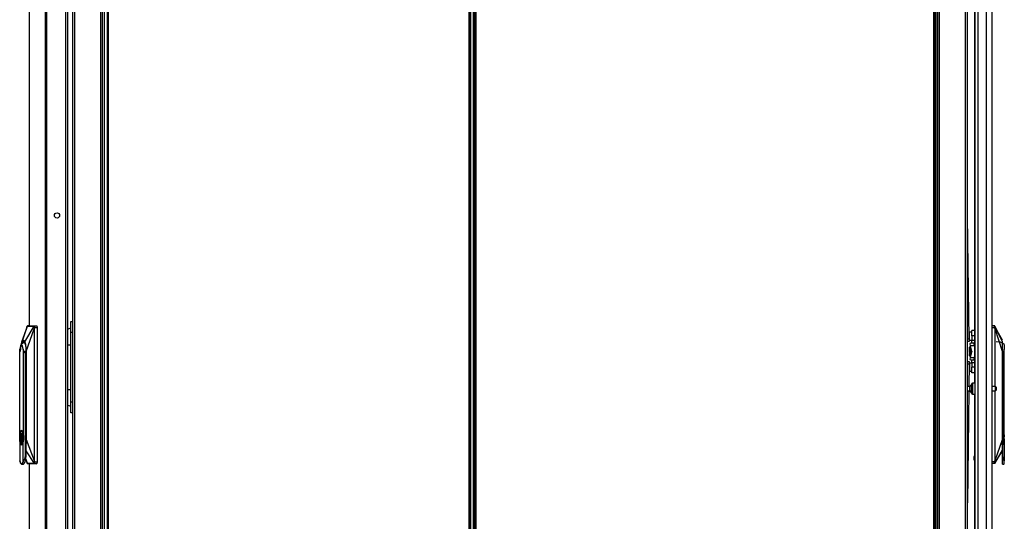
# Model space of a CAD drawing. Extents: x -234 to 39, y -65 to 170.
# Drawn here: x -77 to -32, y 47 to 70 of the extents above; entities that cross this region are included whole.
import ezdxf

# ---------------------------------------------------------------- set-up
doc = ezdxf.new("R2010")
doc.units = 0
doc.header["$MEASUREMENT"] = 0
doc.layers.add('TFR-TRI', color=7, linetype='CONTINUOUS')

msp = doc.modelspace()

# ---------------------------------------------------------------- linework, layer by layer
at = {"layer": 'TFR-TRI', "color": 173, "linetype": 'CONTINUOUS'}
for p, q in [((-74.889, 94.157), (-74.889, 12.864)), ((-73.513, 10.583), (-73.513, 94.157)), ((-35.399, 94.157), (-35.399, 10.583)), ((-35.305, 10.583), (-35.305, 94.157)), ((-34.023, 12.864), (-34.023, 94.157)), ((-73.434, 10.583), (-73.434, 93.554)), ((-35.478, 93.554), (-35.478, 12.465)), ((-74.795, 92.051), (-74.795, 12.689)), ((-73.607, 92.051), (-73.607, 12.689)), ((-34.117, 12.693), (-34.117, 92.047))]:
    msp.add_line(p, q, dxfattribs=at)
at = {"layer": 'TFR-TRI', "color": 30, "linetype": 'CONTINUOUS'}
for p, q in [((-76.865, 93.71), (-76.865, 55.904)), ((-76.863, 93.71), (-76.863, 55.905)), ((-76.143, 93.71), (-76.143, 11.789)), ((-76.074, 93.71), (-76.074, 11.789)), ((-73.304, 93.334), (-73.304, 12.605)), ((-73.241, 12.605), (-73.241, 93.334)), ((-56.788, 93.334), (-56.788, 12.605)), ((-56.725, 12.605), (-56.725, 93.334)), ((-75.204, 91.281), (-75.204, 14.219)), ((-76.865, 49.611), (-76.865, 11.789)), ((-76.863, 49.611), (-76.863, 11.789))]:
    msp.add_line(p, q, dxfattribs=at)
at = {"layer": 'TFR-TRI', "color": 72, "linetype": 'CONTINUOUS'}
for p, q in [((-32.901, 12.173), (-32.901, 93.888)), ((-33.712, 92.539), (-33.712, 53.28)), ((-33.176, 91.714), (-33.176, 12.173)), ((-33.688, 91.703), (-33.688, 12.173)), ((-33.55, 91.703), (-33.55, 12.173)), ((-33.712, 52.782), (-33.712, 12.7))]:
    msp.add_line(p, q, dxfattribs=at)
at = {"layer": 'TFR-TRI', "color": 11, "linetype": 'CONTINUOUS'}
for p, q in [((-56.526, 93.334), (-56.526, 12.605)), ((-56.463, 12.605), (-56.463, 93.334)), ((-35.585, 93.334), (-35.585, 12.605)), ((-35.522, 12.605), (-35.522, 93.334))]:
    msp.add_line(p, q, dxfattribs=at)
at = {"layer": 'TFR-TRI', "color": 31, "linetype": 'CONTINUOUS'}
for p, q in [((-56.714, 92.537), (-56.714, 13.403)), ((-56.587, 13.403), (-56.587, 92.537)), ((-56.565, 13.403), (-56.565, 92.537))]:
    msp.add_line(p, q, dxfattribs=at)
at = {"layer": 'TFR-TRI', "color": 3, "linetype": 'CONTINUOUS'}
for p, q in [((-75.119, 91.274), (-75.119, 14.226)), ((-77.196, 55.172), (-76.951, 55.891)), ((-76.964, 55.869), (-77.093, 55.481)), ((-77.071, 55.172), (-76.644, 55.891)), ((-77.007, 54.726), (-76.64, 55.758)), ((-76.973, 55.831), (-76.971, 55.843)), ((-76.971, 55.843), (-76.968, 55.854)), ((-76.968, 55.854), (-76.963, 55.873)), ((-76.963, 55.873), (-76.958, 55.886)), ((-76.958, 55.886), (-76.953, 55.891)), ((-76.953, 55.891), (-76.952, 55.894)), ((-76.953, 55.891), (-76.951, 55.891)), ((-76.952, 55.894), (-76.949, 55.896)), ((-76.951, 55.891), (-76.95, 55.894)), ((-76.951, 55.891), (-76.933, 55.891)), ((-76.95, 55.894), (-76.947, 55.896)), ((-76.839, 55.907), (-76.949, 55.897)), ((-76.949, 55.896), (-76.947, 55.897)), ((-76.947, 55.897), (-76.944, 55.898)), ((-76.947, 55.896), (-76.945, 55.897)), ((-76.945, 55.897), (-76.942, 55.898)), ((-76.944, 55.898), (-76.839, 55.907)), ((-76.944, 55.898), (-76.942, 55.898)), ((-76.942, 55.898), (-76.91, 55.898)), ((-76.933, 55.891), (-76.902, 55.892)), ((-76.91, 55.898), (-76.855, 55.898)), ((-76.902, 55.892), (-76.86, 55.892)), ((-76.86, 55.892), (-76.806, 55.892)), ((-76.855, 55.898), (-76.813, 55.898)), ((-76.839, 55.907), (-76.527, 55.907)), ((-76.813, 55.898), (-76.765, 55.898)), ((-76.806, 55.892), (-76.755, 55.892)), ((-76.765, 55.898), (-76.721, 55.898)), ((-76.755, 55.892), (-76.716, 55.892)), ((-76.721, 55.898), (-76.667, 55.898)), ((-76.716, 55.892), (-76.687, 55.892)), ((-76.687, 55.892), (-76.662, 55.891)), ((-76.667, 55.898), (-76.634, 55.898)), ((-76.662, 55.891), (-76.644, 55.891)), ((-76.644, 55.891), (-76.642, 55.894)), ((-76.644, 55.891), (-76.641, 55.891)), ((-76.642, 55.894), (-76.64, 55.896)), ((-76.64, 55.786), (-76.642, 55.772)), ((-76.642, 55.772), (-76.641, 55.76)), ((-76.641, 55.891), (-76.64, 55.894)), ((-76.641, 55.891), (-76.635, 55.886)), ((-76.641, 55.76), (-76.64, 55.758)), ((-76.64, 55.896), (-76.637, 55.897)), ((-76.64, 55.894), (-76.638, 55.896)), ((-76.631, 55.831), (-76.64, 55.786)), ((-76.64, 55.758), (-76.637, 55.758)), ((-76.64, 55.758), (-76.64, 49.753)), ((-76.638, 55.896), (-76.635, 55.897)), ((-76.637, 55.897), (-76.634, 55.898)), ((-76.637, 55.758), (-76.635, 55.758)), ((-76.635, 55.897), (-76.632, 55.898)), ((-76.635, 55.886), (-76.63, 55.873)), ((-76.63, 55.789), (-76.635, 55.758)), ((-76.635, 55.758), (-76.635, 49.753)), ((-76.632, 55.898), (-76.634, 55.898)), ((-76.632, 55.898), (-76.527, 55.907)), ((-76.632, 55.898), (-76.628, 55.897)), ((-76.629, 55.843), (-76.631, 55.831)), ((-76.631, 55.831), (-76.629, 55.831)), ((-76.63, 55.873), (-76.628, 55.854)), ((-76.62, 55.829), (-76.63, 55.789)), ((-76.628, 55.854), (-76.629, 55.843)), ((-76.629, 55.831), (-76.626, 55.83)), ((-76.628, 55.897), (-76.625, 55.893)), ((-76.626, 55.83), (-76.623, 55.829)), ((-76.625, 55.893), (-76.622, 55.886)), ((-76.623, 55.829), (-76.62, 55.829)), ((-76.622, 55.886), (-76.619, 55.877)), ((-76.617, 55.85), (-76.62, 55.829)), ((-76.62, 55.829), (-76.508, 55.829)), ((-76.619, 55.877), (-76.618, 55.864)), ((-76.618, 55.864), (-76.617, 55.85)), ((-76.527, 55.907), (-76.52, 55.901)), ((-76.52, 55.901), (-76.513, 55.884)), ((-76.513, 55.884), (-76.509, 55.859)), ((-76.509, 55.859), (-76.508, 55.829)), ((-76.508, 55.829), (-76.508, 49.687)), ((-32.793, 55.899), (-32.901, 55.909)), ((-32.901, 55.83), (-32.787, 55.83)), ((-32.794, 55.893), (-32.793, 55.898)), ((-32.793, 55.885), (-32.794, 55.893)), ((-32.793, 55.898), (-32.793, 55.899)), ((-32.793, 55.899), (-32.792, 55.899)), ((-32.79, 55.899), (-32.793, 55.899)), ((-32.793, 55.874), (-32.793, 55.885)), ((-32.792, 55.862), (-32.793, 55.874)), ((-32.79, 55.899), (-32.792, 55.899)), ((-32.791, 55.85), (-32.792, 55.862)), ((-32.787, 55.83), (-32.791, 55.85)), ((-32.787, 55.897), (-32.79, 55.899)), ((-32.787, 55.897), (-32.79, 55.899)), ((-32.785, 55.895), (-32.787, 55.897)), ((-32.784, 55.895), (-32.787, 55.897)), ((-32.785, 55.831), (-32.787, 55.83)), ((-32.78, 55.799), (-32.787, 55.83)), ((-32.783, 55.892), (-32.785, 55.895)), ((-32.782, 55.832), (-32.785, 55.831)), ((-32.783, 55.893), (-32.784, 55.895)), ((-32.784, 55.887), (-32.783, 55.892)), ((-32.783, 55.874), (-32.784, 55.887)), ((-32.61, 55.567), (-32.783, 55.894)), ((-32.783, 55.892), (-32.783, 55.893)), ((-32.783, 55.893), (-32.783, 55.893)), ((-32.783, 55.893), (-32.782, 55.893)), ((-32.436, 55.173), (-32.783, 55.893)), ((-32.782, 55.855), (-32.783, 55.874)), ((-32.782, 55.893), (-32.782, 55.893)), ((-32.78, 55.844), (-32.782, 55.855)), ((-32.78, 55.832), (-32.782, 55.832)), ((-32.778, 55.833), (-32.78, 55.844)), ((-32.778, 55.833), (-32.78, 55.832)), ((-32.776, 55.781), (-32.78, 55.799)), ((-32.769, 55.79), (-32.778, 55.833)), ((-32.772, 55.759), (-32.776, 55.781)), ((-32.772, 53.125), (-32.772, 55.759)), ((-32.77, 55.759), (-32.772, 55.759)), ((-32.768, 55.759), (-32.77, 55.759)), ((-32.767, 55.775), (-32.769, 55.79)), ((-32.768, 55.759), (-32.767, 55.761)), ((-32.768, 53.125), (-32.768, 55.759)), ((-32.436, 54.728), (-32.768, 55.759)), ((-32.766, 55.765), (-32.767, 55.775)), ((-32.767, 55.761), (-32.766, 55.765)), ((-77.093, 55.481), (-77.221, 55.093)), ((-32.436, 55.24), (-32.61, 55.567)), ((-77.281, 54.928), (-77.293, 54.843)), ((-77.293, 50.922), (-77.293, 54.843)), ((-77.263, 54.995), (-77.281, 54.928)), ((-77.241, 55.038), (-77.263, 54.995)), ((-77.26, 54.726), (-77.255, 54.871)), ((-77.255, 54.871), (-77.239, 55.01)), ((-77.217, 55.053), (-77.241, 55.038)), ((-77.239, 55.01), (-77.216, 55.113)), ((-77.228, 55.052), (-77.236, 55.044)), ((-77.22, 55.059), (-77.228, 55.052)), ((-77.157, 55.105), (-77.22, 55.059)), ((-77.171, 54.995), (-77.217, 55.053)), ((-77.216, 55.113), (-77.206, 55.145)), ((-77.214, 55.062), (-77.178, 55.161)), ((-77.206, 55.145), (-77.196, 55.172)), ((-77.196, 55.172), (-77.173, 55.212)), ((-77.178, 55.161), (-77.133, 55.197)), ((-77.173, 55.212), (-77.156, 55.23)), ((-77.142, 54.843), (-77.171, 54.995)), ((-77.087, 55.139), (-77.157, 55.105)), ((-77.156, 55.23), (-77.145, 55.236)), ((-77.145, 55.236), (-77.133, 55.238)), ((-77.123, 54.789), (-77.142, 54.843)), ((-77.142, 54.843), (-77.142, 50.922)), ((-77.133, 55.238), (-77.111, 55.23)), ((-77.133, 55.197), (-77.089, 55.161)), ((-77.111, 55.23), (-77.094, 55.212)), ((-77.094, 55.212), (-77.071, 55.172)), ((-77.089, 55.161), (-77.051, 55.059)), ((-77.071, 55.172), (-77.05, 55.113)), ((-77.051, 55.059), (-77.026, 54.906)), ((-77.05, 55.113), (-77.038, 55.065)), ((-77.038, 55.065), (-77.028, 55.01)), ((-77.028, 55.01), (-77.012, 54.871)), ((-77.026, 54.906), (-77.017, 54.726)), ((-77.012, 54.871), (-77.007, 54.726)), ((-33.911, 54.957), (-33.936, 54.928)), ((-33.936, 54.835), (-33.936, 54.928)), ((-33.911, 54.85), (-33.936, 54.835)), ((-33.911, 54.957), (-33.876, 54.957)), ((-33.911, 54.957), (-33.911, 54.85)), ((-33.911, 54.85), (-33.852, 54.85)), ((-33.911, 54.85), (-33.911, 54.67)), ((-32.525, 55.153), (-32.725, 55.164)), ((-32.433, 55.113), (-32.525, 55.153)), ((-32.436, 55.146), (-32.436, 55.173)), ((-32.436, 55.115), (-32.436, 55.146)), ((-32.436, 55.011), (-32.436, 55.115)), ((-32.436, 54.872), (-32.436, 55.011)), ((-32.436, 54.728), (-32.436, 54.872)), ((-32.35, 55.054), (-32.433, 55.113)), ((-32.35, 54.844), (-32.362, 54.789)), ((-32.35, 55.054), (-32.35, 55.04)), ((-32.35, 55.04), (-32.35, 54.997)), ((-32.35, 54.997), (-32.35, 54.929)), ((-32.35, 54.929), (-32.35, 54.844)), ((-32.35, 50.923), (-32.35, 54.844)), ((-77.116, 54.726), (-77.123, 54.789)), ((-77.116, 54.726), (-77.113, 54.726)), ((-77.017, 54.726), (-77.113, 54.726)), ((-77.113, 54.726), (-77.046, 54.656)), ((-77.046, 54.656), (-77.017, 54.679)), ((-77.046, 54.656), (-77.046, 49.994)), ((-77.017, 54.726), (-77.017, 50.711)), ((-77.007, 54.726), (-77.007, 50.711)), ((-33.936, 54.683), (-33.936, 54.835)), ((-33.911, 54.67), (-33.936, 54.683)), ((-33.936, 54.683), (-33.936, 54.655)), ((-33.936, 54.655), (-33.936, 54.631)), ((-33.936, 54.633), (-33.916, 54.635)), ((-33.936, 54.617), (-33.936, 54.633)), ((-33.936, 54.534), (-33.936, 54.617)), ((-33.936, 54.617), (-33.911, 54.603)), ((-33.911, 54.505), (-33.936, 54.534)), ((-33.916, 54.635), (-33.906, 54.636)), ((-33.911, 54.67), (-33.861, 54.67)), ((-33.861, 54.603), (-33.911, 54.603)), ((-33.911, 54.603), (-33.911, 54.505)), ((-33.911, 54.505), (-33.875, 54.505)), ((-33.906, 54.67), (-33.906, 54.636)), ((-33.861, 54.67), (-33.861, 54.626)), ((-33.861, 54.626), (-33.861, 54.603)), ((-33.861, 54.626), (-33.848, 54.626)), ((-32.369, 54.728), (-32.454, 54.728)), ((-32.436, 50.712), (-32.436, 54.728)), ((-32.413, 54.658), (-32.369, 54.728)), ((-32.413, 49.996), (-32.413, 54.658)), ((-32.366, 54.728), (-32.369, 54.728)), ((-32.362, 54.789), (-32.366, 54.728)), ((-32.772, 49.754), (-32.772, 52.937)), ((-32.768, 49.754), (-32.768, 52.937)), ((-77.297, 50.789), (-77.291, 50.911)), ((-77.28, 51.004), (-77.293, 50.922)), ((-77.293, 50.922), (-77.289, 50.874)), ((-77.291, 50.911), (-77.274, 51.013)), ((-77.288, 50.825), (-77.287, 50.789)), ((-77.262, 51.068), (-77.28, 51.004)), ((-77.279, 50.891), (-77.268, 50.975)), ((-77.279, 50.789), (-77.274, 50.891)), ((-77.274, 51.013), (-77.219, 51.106)), ((-77.268, 50.975), (-77.252, 51.041)), ((-77.241, 51.108), (-77.262, 51.068)), ((-77.252, 51.041), (-77.231, 51.083)), ((-77.217, 51.122), (-77.241, 51.108)), ((-77.231, 51.083), (-77.208, 51.097)), ((-77.207, 50.972), (-77.231, 50.972)), ((-77.231, 50.972), (-77.231, 50.508)), ((-77.22, 50.972), (-77.22, 50.508)), ((-77.22, 50.91), (-77.219, 50.91)), ((-77.219, 50.826), (-77.22, 50.826)), ((-77.219, 51.106), (-77.175, 51.044)), ((-77.207, 50.969), (-77.219, 50.953)), ((-77.219, 50.953), (-77.219, 50.826)), ((-77.219, 50.826), (-77.219, 50.826)), ((-77.194, 51.108), (-77.217, 51.122)), ((-77.208, 51.097), (-77.166, 51.045)), ((-77.207, 50.972), (-77.207, 50.955)), ((-77.182, 50.791), (-77.207, 50.955)), ((-77.185, 50.893), (-77.207, 50.955)), ((-77.172, 51.068), (-77.194, 51.108)), ((-77.19, 50.721), (-77.19, 50.843)), ((-77.176, 50.789), (-77.185, 50.893)), ((-77.154, 51.004), (-77.172, 51.068)), ((-77.142, 50.922), (-77.154, 51.004)), ((-77.152, 50.944), (-77.147, 50.911)), ((-77.147, 50.911), (-77.141, 50.789)), ((-77.127, 50.857), (-77.142, 50.922)), ((-77.13, 50.892), (-77.126, 50.789)), ((-77.122, 50.789), (-77.127, 50.857)), ((-77.025, 51.011), (-77.025, 49.961)), ((-77.022, 51.012), (-77.022, 50.711)), ((-32.359, 50.858), (-32.363, 50.791)), ((-32.35, 50.923), (-32.359, 50.858)), ((-32.359, 50.786), (-32.359, 50.886)), ((-32.348, 51.015), (-32.348, 51.108)), ((-32.348, 50.912), (-32.348, 51.015)), ((-32.348, 50.791), (-32.348, 50.912)), ((-77.291, 50.668), (-77.297, 50.789)), ((-77.29, 50.696), (-77.293, 50.657)), ((-77.28, 50.575), (-77.293, 50.657)), ((-77.293, 50.657), (-77.293, 49.738)), ((-77.274, 50.565), (-77.291, 50.668)), ((-77.287, 50.789), (-77.288, 50.756)), ((-77.262, 50.511), (-77.28, 50.575)), ((-77.279, 50.789), (-77.276, 50.738)), ((-77.274, 50.688), (-77.279, 50.789)), ((-77.27, 50.61), (-77.279, 50.688)), ((-77.276, 50.738), (-77.274, 50.688)), ((-77.249, 50.497), (-77.274, 50.565)), ((-77.255, 50.547), (-77.27, 50.61)), ((-77.241, 50.471), (-77.262, 50.511)), ((-77.219, 50.472), (-77.249, 50.497)), ((-77.217, 50.457), (-77.241, 50.471)), ((-77.231, 50.508), (-77.207, 50.508)), ((-77.22, 50.786), (-77.219, 50.786)), ((-77.219, 50.686), (-77.22, 50.686)), ((-77.22, 50.647), (-77.219, 50.647)), ((-77.219, 50.786), (-77.219, 50.786)), ((-77.219, 50.786), (-77.219, 50.686)), ((-77.219, 50.686), (-77.219, 50.686)), ((-77.219, 50.647), (-77.219, 50.647)), ((-77.219, 50.647), (-77.219, 50.52)), ((-77.164, 50.565), (-77.219, 50.472)), ((-77.219, 50.52), (-77.21, 50.508)), ((-77.194, 50.471), (-77.217, 50.457)), ((-77.207, 50.623), (-77.192, 50.707)), ((-77.207, 50.623), (-77.185, 50.686)), ((-77.207, 50.508), (-77.207, 50.623)), ((-77.176, 50.509), (-77.195, 50.485)), ((-77.172, 50.511), (-77.194, 50.471)), ((-77.192, 50.707), (-77.182, 50.791)), ((-77.185, 50.686), (-77.176, 50.789)), ((-77.159, 50.553), (-77.176, 50.509)), ((-77.154, 50.575), (-77.172, 50.511)), ((-77.147, 50.668), (-77.164, 50.565)), ((-77.145, 50.614), (-77.159, 50.553)), ((-77.142, 50.657), (-77.154, 50.575)), ((-77.141, 50.789), (-77.147, 50.668)), ((-77.144, 50.619), (-77.145, 50.614)), ((-77.142, 50.657), (-77.127, 50.722)), ((-77.142, 49.738), (-77.142, 50.657)), ((-77.126, 50.789), (-77.13, 50.687)), ((-77.127, 50.722), (-77.122, 50.789)), ((-77.026, 50.53), (-77.046, 50.405)), ((-77.012, 50.564), (-77.037, 50.383)), ((-77.017, 50.711), (-77.026, 50.53)), ((-77.007, 50.711), (-77.012, 50.564)), ((-77.007, 50.711), (-76.64, 49.753)), ((-32.768, 49.754), (-32.436, 50.712)), ((-32.456, 50.49), (-32.456, 50.523)), ((-32.456, 50.481), (-32.456, 50.49)), ((-32.436, 50.566), (-32.436, 50.712)), ((-32.436, 49.962), (-32.436, 50.712)), ((-32.436, 50.425), (-32.436, 50.566)), ((-32.436, 50.37), (-32.436, 50.425)), ((-32.436, 50.321), (-32.436, 50.37)), ((-32.363, 50.791), (-32.359, 50.723)), ((-32.359, 50.686), (-32.359, 50.786)), ((-32.359, 50.723), (-32.35, 50.658)), ((-32.35, 50.658), (-32.35, 49.74)), ((-32.349, 50.468), (-32.348, 50.474)), ((-32.348, 50.669), (-32.348, 50.791)), ((-32.348, 50.567), (-32.348, 50.669)), ((-32.348, 50.498), (-32.348, 50.567)), ((-32.348, 50.474), (-32.348, 50.498)), ((-77.046, 49.994), (-77.067, 49.867)), ((-77.046, 49.994), (-77.025, 49.961)), ((-77.025, 49.961), (-77.038, 49.814)), ((-77.025, 50.191), (-76.645, 49.624)), ((-32.436, 50.263), (-32.782, 49.625)), ((-32.782, 49.624), (-32.609, 49.912)), ((-32.609, 49.912), (-32.436, 50.2)), ((-32.436, 50.263), (-32.436, 50.321)), ((-32.436, 50.224), (-32.436, 50.263)), ((-32.436, 50.208), (-32.436, 50.224)), ((-32.436, 50.2), (-32.436, 50.208)), ((-32.436, 49.962), (-32.413, 49.996)), ((-32.436, 49.816), (-32.436, 49.962)), ((-32.399, 49.869), (-32.413, 49.996)), ((-77.3, 49.775), (-77.297, 49.755)), ((-77.297, 49.755), (-77.293, 49.736)), ((-77.282, 49.699), (-77.293, 49.738)), ((-77.293, 49.736), (-77.285, 49.704)), ((-77.285, 49.704), (-77.276, 49.677)), ((-77.27, 49.666), (-77.282, 49.699)), ((-77.276, 49.677), (-77.266, 49.653)), ((-77.256, 49.638), (-77.27, 49.666)), ((-77.266, 49.653), (-77.256, 49.632)), ((-77.239, 49.617), (-77.256, 49.638)), ((-77.256, 49.632), (-77.245, 49.615)), ((-77.245, 49.615), (-77.232, 49.602)), ((-77.217, 49.608), (-77.239, 49.617)), ((-77.232, 49.602), (-77.216, 49.593)), ((-77.195, 49.618), (-77.217, 49.608)), ((-77.216, 49.593), (-77.198, 49.589)), ((-77.198, 49.589), (-77.15, 49.633)), ((-77.198, 49.589), (-77.133, 49.589)), ((-77.183, 49.632), (-77.195, 49.618)), ((-77.172, 49.65), (-77.183, 49.632)), ((-77.142, 49.738), (-77.172, 49.65)), ((-77.15, 49.633), (-77.112, 49.757)), ((-77.142, 49.738), (-77.141, 49.734)), ((-77.141, 49.734), (-77.141, 49.732)), ((-77.141, 49.732), (-77.14, 49.731)), ((-77.14, 49.731), (-77.139, 49.73)), ((-77.139, 49.73), (-77.138, 49.73)), ((-77.138, 49.73), (-77.136, 49.73)), ((-77.136, 49.73), (-77.132, 49.731)), ((-77.095, 49.616), (-77.133, 49.589)), ((-77.132, 49.731), (-77.128, 49.735)), ((-77.128, 49.735), (-77.112, 49.757)), ((-77.067, 49.867), (-77.112, 49.757)), ((-77.062, 49.694), (-77.095, 49.616)), ((-77.038, 49.814), (-77.062, 49.694)), ((-77.036, 49.838), (-76.964, 49.646)), ((-77.035, 49.844), (-76.952, 49.624)), ((-76.952, 49.624), (-76.954, 49.624)), ((-76.954, 49.624), (-76.952, 49.622)), ((-76.935, 49.624), (-76.952, 49.624)), ((-76.952, 49.624), (-76.95, 49.622)), ((-76.952, 49.622), (-76.95, 49.62)), ((-76.95, 49.622), (-76.948, 49.62)), ((-76.95, 49.62), (-76.947, 49.618)), ((-76.95, 49.618), (-76.839, 49.608)), ((-76.948, 49.62), (-76.945, 49.618)), ((-76.947, 49.618), (-76.944, 49.618)), ((-76.945, 49.618), (-76.943, 49.618)), ((-76.944, 49.618), (-76.943, 49.618)), ((-76.944, 49.618), (-76.839, 49.608)), ((-76.9, 49.618), (-76.943, 49.618)), ((-76.91, 49.624), (-76.935, 49.624)), ((-76.881, 49.624), (-76.91, 49.624)), ((-76.845, 49.618), (-76.9, 49.618)), ((-76.842, 49.624), (-76.881, 49.624)), ((-76.79, 49.618), (-76.845, 49.618)), ((-76.791, 49.624), (-76.842, 49.624)), ((-76.527, 49.608), (-76.839, 49.608)), ((-76.746, 49.624), (-76.791, 49.624)), ((-76.735, 49.618), (-76.79, 49.618)), ((-76.712, 49.624), (-76.746, 49.624)), ((-76.679, 49.618), (-76.735, 49.618)), ((-76.686, 49.624), (-76.712, 49.624)), ((-76.645, 49.624), (-76.686, 49.624)), ((-76.636, 49.618), (-76.679, 49.618)), ((-76.642, 49.624), (-76.645, 49.624)), ((-76.645, 49.624), (-76.643, 49.622)), ((-76.643, 49.622), (-76.641, 49.62)), ((-76.635, 49.629), (-76.642, 49.624)), ((-76.642, 49.624), (-76.64, 49.622)), ((-76.64, 49.753), (-76.641, 49.748)), ((-76.641, 49.748), (-76.641, 49.74)), ((-76.641, 49.74), (-76.64, 49.724)), ((-76.641, 49.62), (-76.638, 49.618)), ((-76.64, 49.753), (-76.637, 49.753)), ((-76.64, 49.724), (-76.631, 49.684)), ((-76.64, 49.622), (-76.638, 49.62)), ((-76.638, 49.62), (-76.636, 49.618)), ((-76.638, 49.618), (-76.636, 49.618)), ((-76.637, 49.753), (-76.635, 49.753)), ((-76.633, 49.618), (-76.636, 49.618)), ((-76.636, 49.618), (-76.633, 49.618)), ((-76.635, 49.753), (-76.628, 49.716)), ((-76.631, 49.643), (-76.635, 49.629)), ((-76.628, 49.619), (-76.633, 49.618)), ((-76.633, 49.618), (-76.527, 49.608)), ((-76.631, 49.684), (-76.629, 49.685)), ((-76.631, 49.684), (-76.629, 49.673)), ((-76.629, 49.662), (-76.631, 49.643)), ((-76.629, 49.685), (-76.626, 49.685)), ((-76.629, 49.673), (-76.629, 49.662)), ((-76.628, 49.716), (-76.621, 49.687)), ((-76.625, 49.624), (-76.628, 49.619)), ((-76.626, 49.685), (-76.624, 49.686)), ((-76.621, 49.632), (-76.625, 49.624)), ((-76.624, 49.686), (-76.621, 49.687)), ((-76.621, 49.687), (-76.508, 49.687)), ((-76.621, 49.687), (-76.618, 49.666)), ((-76.619, 49.643), (-76.621, 49.632)), ((-76.618, 49.666), (-76.619, 49.643)), ((-76.52, 49.614), (-76.527, 49.608)), ((-76.513, 49.631), (-76.52, 49.614)), ((-76.509, 49.657), (-76.513, 49.631)), ((-76.508, 49.687), (-76.509, 49.657)), ((-32.787, 49.688), (-32.901, 49.688)), ((-32.792, 49.619), (-32.901, 49.61)), ((-32.793, 49.639), (-32.792, 49.652)), ((-32.793, 49.631), (-32.793, 49.639)), ((-32.793, 49.624), (-32.793, 49.631)), ((-32.792, 49.619), (-32.793, 49.624)), ((-32.792, 49.652), (-32.791, 49.664)), ((-32.789, 49.62), (-32.792, 49.619)), ((-32.792, 49.619), (-32.791, 49.619)), ((-32.791, 49.664), (-32.787, 49.688)), ((-32.789, 49.62), (-32.791, 49.619)), ((-32.786, 49.621), (-32.789, 49.62)), ((-32.786, 49.621), (-32.789, 49.62)), ((-32.787, 49.688), (-32.782, 49.705)), ((-32.784, 49.688), (-32.787, 49.688)), ((-32.784, 49.623), (-32.786, 49.621)), ((-32.784, 49.623), (-32.786, 49.621)), ((-32.781, 49.687), (-32.784, 49.688)), ((-32.782, 49.626), (-32.784, 49.623)), ((-32.782, 49.625), (-32.784, 49.623)), ((-32.783, 49.644), (-32.781, 49.663)), ((-32.783, 49.631), (-32.783, 49.644)), ((-32.782, 49.626), (-32.783, 49.631)), ((-32.782, 49.705), (-32.778, 49.721)), ((-32.782, 49.625), (-32.782, 49.626)), ((-32.781, 49.625), (-32.782, 49.625)), ((-32.782, 49.625), (-32.782, 49.625)), ((-32.782, 49.625), (-32.782, 49.625)), ((-32.779, 49.686), (-32.781, 49.687)), ((-32.781, 49.663), (-32.78, 49.674)), ((-32.78, 49.674), (-32.778, 49.686)), ((-32.778, 49.686), (-32.779, 49.686)), ((-32.778, 49.721), (-32.774, 49.742)), ((-32.778, 49.686), (-32.772, 49.711)), ((-32.774, 49.742), (-32.772, 49.754)), ((-32.772, 49.754), (-32.77, 49.754)), ((-32.772, 49.711), (-32.769, 49.727)), ((-32.77, 49.754), (-32.768, 49.754)), ((-32.769, 49.727), (-32.767, 49.749)), ((-32.767, 49.749), (-32.768, 49.754)), ((-32.437, 49.59), (-32.369, 49.59)), ((-32.436, 49.696), (-32.436, 49.816)), ((-32.436, 49.617), (-32.436, 49.696)), ((-32.436, 49.59), (-32.436, 49.617)), ((-32.369, 49.758), (-32.399, 49.869)), ((-32.369, 49.758), (-32.369, 49.634)), ((-32.369, 49.758), (-32.359, 49.736)), ((-32.369, 49.634), (-32.369, 49.59)), ((-32.369, 49.59), (-32.355, 49.596)), ((-32.359, 49.736), (-32.356, 49.733)), ((-32.356, 49.733), (-32.353, 49.731)), ((-32.355, 49.596), (-32.35, 49.61)), ((-32.353, 49.731), (-32.352, 49.731)), ((-32.352, 49.731), (-32.351, 49.732)), ((-32.351, 49.733), (-32.35, 49.734)), ((-32.351, 49.732), (-32.351, 49.733)), ((-32.35, 49.7), (-32.35, 49.74)), ((-32.35, 49.735), (-32.35, 49.74)), ((-32.35, 49.734), (-32.35, 49.735)), ((-32.35, 49.67), (-32.35, 49.702)), ((-32.35, 49.667), (-32.35, 49.7)), ((-32.35, 49.644), (-32.35, 49.67)), ((-32.35, 49.644), (-32.35, 49.667))]:
    msp.add_line(p, q, dxfattribs=at)
at = {"layer": 'TFR-TRI', "color": 190, "linetype": 'CONTINUOUS'}
for p, q in [((-33.949, 55.306), (-34.023, 60.89)), ((-34.023, 55.305), (-33.949, 55.306)), ((-33.949, 55.306), (-33.948, 55.223)), ((-33.948, 55.188), (-34.023, 55.187)), ((-33.948, 55.223), (-33.948, 55.188)), ((-34.023, 54.269), (-33.948, 54.268)), ((-33.95, 54.15), (-34.023, 54.15)), ((-33.95, 54.15), (-33.961, 53.125)), ((-33.949, 54.233), (-33.95, 54.15)), ((-33.948, 54.268), (-33.949, 54.233)), ((-33.964, 52.936), (-34.023, 47.828))]:
    msp.add_line(p, q, dxfattribs=at)
at = {"layer": 'TFR-TRI', "color": 95, "linetype": 'CONTINUOUS'}
for p, q in [((-75.12, 55.747), (-75.001, 55.796)), ((-75.001, 55.796), (-74.968, 55.803)), ((-74.968, 56.06), (-74.968, 56.098)), ((-74.968, 56.098), (-74.889, 56.098)), ((-74.968, 55.952), (-74.968, 56.06)), ((-74.968, 55.789), (-74.968, 55.952)), ((-74.968, 55.598), (-74.968, 55.789)), ((-74.968, 52.429), (-74.968, 55.598)), ((-74.889, 55.598), (-74.968, 55.598)), ((-75.12, 55.035), (-75.046, 55.035)), ((-75.046, 55.035), (-74.968, 55.035)), ((-75.12, 52.992), (-75.046, 52.992)), ((-75.046, 52.992), (-74.968, 52.992)), ((-75.117, 52.274), (-75.12, 52.276)), ((-74.968, 52.224), (-75.117, 52.274)), ((-74.968, 52.238), (-74.968, 52.429)), ((-74.968, 52.429), (-74.889, 52.429)), ((-74.968, 52.075), (-74.968, 52.238)), ((-74.968, 51.967), (-74.968, 52.075)), ((-74.968, 51.929), (-74.968, 51.967)), ((-74.889, 51.929), (-74.968, 51.929))]:
    msp.add_line(p, q, dxfattribs=at)
at = {"layer": 'TFR-TRI', "color": 2, "linetype": 'CONTINUOUS'}
for p, q in [((-33.944, 55.554), (-33.953, 55.554)), ((-33.949, 55.318), (-33.944, 55.318)), ((-33.826, 55.619), (-33.944, 55.619)), ((-33.944, 55.584), (-33.944, 55.619)), ((-33.944, 55.493), (-33.944, 55.584)), ((-33.944, 55.38), (-33.944, 55.493)), ((-33.944, 55.288), (-33.944, 55.38)), ((-33.826, 55.659), (-33.826, 55.693)), ((-33.712, 55.693), (-33.826, 55.693)), ((-33.826, 55.568), (-33.826, 55.659)), ((-33.826, 55.443), (-33.826, 55.568)), ((-33.826, 55.443), (-33.826, 55.246)), ((-33.712, 55.443), (-33.826, 55.443)), ((-33.944, 55.253), (-33.944, 55.288)), ((-33.944, 55.253), (-33.826, 55.253)), ((-33.899, 55.085), (-33.894, 55.121)), ((-33.885, 54.996), (-33.899, 55.085)), ((-33.894, 55.121), (-33.731, 55.121)), ((-33.722, 54.996), (-33.885, 54.996)), ((-33.827, 54.737), (-33.885, 54.996)), ((-33.826, 55.158), (-33.826, 55.246)), ((-33.826, 55.246), (-33.712, 55.246)), ((-33.826, 55.121), (-33.826, 55.158)), ((-33.731, 55.121), (-33.736, 55.085)), ((-33.736, 55.085), (-33.722, 54.996)), ((-33.712, 55.121), (-33.731, 55.121)), ((-33.722, 54.996), (-33.712, 54.952)), ((-33.899, 54.371), (-33.885, 54.459)), ((-33.885, 54.459), (-33.827, 54.718)), ((-33.885, 54.459), (-33.722, 54.459)), ((-33.827, 54.737), (-33.826, 54.728)), ((-33.826, 54.728), (-33.827, 54.718)), ((-33.722, 54.459), (-33.736, 54.371)), ((-33.712, 54.504), (-33.722, 54.459)), ((-33.944, 54.137), (-33.95, 54.137)), ((-33.826, 54.202), (-33.944, 54.202)), ((-33.944, 54.202), (-33.944, 54.167)), ((-33.944, 54.167), (-33.944, 54.076)), ((-33.944, 54.076), (-33.944, 53.962)), ((-33.944, 53.962), (-33.944, 53.871)), ((-33.894, 54.334), (-33.899, 54.371)), ((-33.731, 54.334), (-33.894, 54.334)), ((-33.826, 54.297), (-33.826, 54.334)), ((-33.826, 54.209), (-33.826, 54.297)), ((-33.826, 54.209), (-33.826, 54.013)), ((-33.712, 54.209), (-33.826, 54.209)), ((-33.826, 53.888), (-33.826, 54.013)), ((-33.712, 54.013), (-33.826, 54.013)), ((-33.736, 54.371), (-33.731, 54.334)), ((-33.731, 54.334), (-33.712, 54.334)), ((-33.952, 53.901), (-33.944, 53.901)), ((-33.944, 53.871), (-33.944, 53.836)), ((-33.944, 53.836), (-33.826, 53.836)), ((-33.826, 53.796), (-33.826, 53.888)), ((-33.826, 53.763), (-33.826, 53.796)), ((-33.712, 53.763), (-33.826, 53.763))]:
    msp.add_line(p, q, dxfattribs=at)
at = {"layer": 'TFR-TRI', "color": 5, "linetype": 'CONTINUOUS'}
for p, q in [((-33.922, 53.125), (-34.023, 53.125)), ((-33.922, 53.078), (-33.922, 53.125)), ((-33.922, 52.984), (-33.922, 53.078)), ((-33.845, 53.201), (-33.845, 53.241)), ((-33.845, 53.096), (-33.845, 53.201)), ((-33.845, 52.966), (-33.845, 53.096)), ((-33.688, 53.281), (-33.805, 53.281)), ((-33.805, 53.281), (-33.805, 53.247)), ((-33.805, 53.247), (-33.805, 53.156)), ((-33.805, 53.156), (-33.805, 53.031)), ((-32.75, 53.125), (-32.901, 53.125)), ((-32.75, 53.078), (-32.75, 53.125)), ((-32.75, 52.984), (-32.75, 53.078)), ((-32.72, 53.095), (-32.72, 53.063)), ((-32.72, 53.063), (-32.72, 52.999)), ((-34.023, 52.937), (-33.922, 52.937)), ((-33.922, 52.937), (-33.922, 52.984)), ((-33.845, 52.861), (-33.845, 52.966)), ((-33.845, 52.821), (-33.845, 52.861)), ((-33.805, 53.031), (-33.805, 52.906)), ((-33.805, 52.906), (-33.805, 52.814)), ((-33.805, 52.814), (-33.805, 52.781)), ((-33.805, 52.781), (-33.688, 52.781)), ((-32.901, 52.937), (-32.75, 52.937)), ((-32.75, 52.937), (-32.75, 52.984)), ((-32.72, 52.999), (-32.72, 52.967))]:
    msp.add_line(p, q, dxfattribs=at)
at = {"layer": 'TFR-TRI', "color": 30, "linetype": 'CONTINUOUS'}
msp.add_circle((-75.597, 60.942), 0.118, dxfattribs=at)
at = {"layer": 'TFR-TRI', "color": 5, "linetype": 'CONTINUOUS'}
for centre, radius, start, end in [((-33.803, 53.073), 0.13, 108.455, 156.3737), ((-33.805, 53.241), 0.04, 90, 180), ((-32.75, 53.095), 0.03, 0, 90), ((-33.803, 52.989), 0.13, 203.6263, 251.545), ((-33.805, 52.821), 0.04, 180, 270), ((-32.75, 52.967), 0.03, 270, 0)]:
    msp.add_arc(centre, radius, start, end, dxfattribs=at)
at = {"layer": 'TFR-TRI', "color": 3, "linetype": 'CONTINUOUS'}
msp.add_arc((-33.48, 49.862), 0.262, 151.9667, 207.41, dxfattribs=at)

doc.saveas('drawing.dxf')
